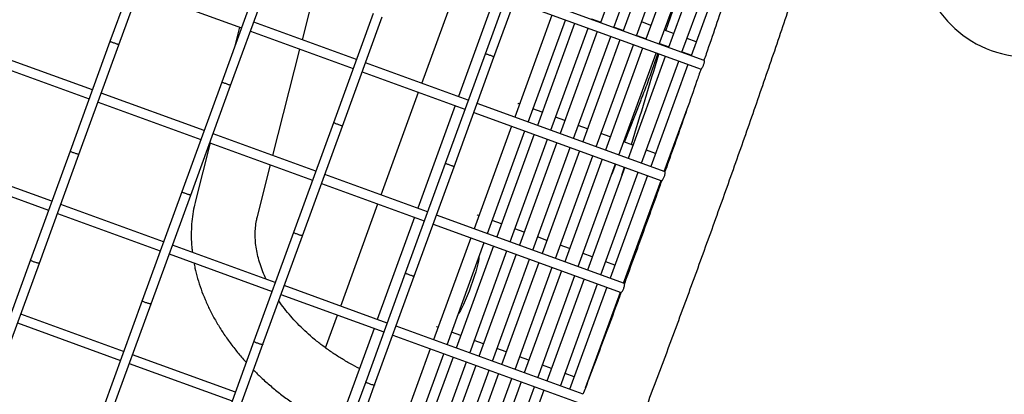
# Model space of a CAD drawing. Units: millimetres. Extents: x 2957 to 18905, y -4422 to 19505.
# Drawn here: x 10150 to 10564, y 1618 to 1776 of the extents above; entities that cross this region are included whole.
import ezdxf

# ---------------------------------------------------------------- set-up
doc = ezdxf.new("R2010")
doc.units = ezdxf.units.MM
doc.header["$PDSIZE"] = -1
doc.layers.add('размер', color=92, linetype='Continuous', lineweight=15)
doc.dimstyles.new('Размер М1.1', dxfattribs={"dimtxt": 300, "dimasz": 200, "dimexe": 1, "dimexo": 1, "dimgap": 50, "dimtad": 1, "dimdec": 0, "dimzin": 0, "dimtxsty": 'Standard', "dimcen": 2.5, "dimazin": 0, "dimtfac": 1, "dimtmove": 0, "dimatfit": 3, "dimfxl": 1, "dimtzin": 0, "dimarcsym": 0})

# ---------------------------------------------------------------- blocks, each defined once
blk = doc.blocks.new('_D_6')
at = {"layer": 'Defpoints', "color": 0, "transparency": 16777216}
for p in [(4377.03, 8300.98), (15873.93, 8300.98), (11561.96, -2911.61)]:
    blk.add_point(p, dxfattribs=at)
at = {"layer": 'размер', "color": 0, "lineweight": -2, "transparency": 16777216}
for p, q in [((15872.93, 8300.98), (4376.03, 8300.98)), ((4377.03, -2711.61), (4377.03, 8100.98)), ((11560.96, -2911.61), (4376.03, -2911.61))]:
    blk.add_line(p, q, dxfattribs=at)
at = {"layer": 'размер', "color": 0, "transparency": 16777216}
for points in [[(4343.69, 8100.98), (4410.36, 8100.98), (4377.03, 8300.98)], [(4343.69, -2711.61), (4410.36, -2711.61), (4377.03, -2911.61)]]:
    blk.add_solid(points, dxfattribs=at)
at = {"layer": 'размер', "color": 0, "transparency": 16777216, "insert": (4027.03, 2694.68), "char_height": 300, "attachment_point": 2, "rotation": 90}
blk.add_mtext('11000', dxfattribs=at)
blk = doc.blocks.new('*D14')
at = {"layer": 'Defpoints', "color": 0, "transparency": 16777216}
for p in [(15427.77, 10114.25), (3353.97, -4421.61), (12021.96, -4421.61)]:
    blk.add_point(p, dxfattribs=at)
at = {"layer": 'размер', "color": 0, "lineweight": -2, "transparency": 16777216}
for p, q in [((15426.77, 10114.25), (3352.97, 10114.25)), ((3353.97, 9914.25), (3353.97, -4221.61)), ((12020.96, -4421.61), (3352.97, -4421.61))]:
    blk.add_line(p, q, dxfattribs=at)
at = {"layer": 'размер', "color": 0, "transparency": 16777216}
for points in [[(3320.63, 9914.25), (3387.3, 9914.25), (3353.97, 10114.25)], [(3320.63, -4221.61), (3387.3, -4221.61), (3353.97, -4421.61)]]:
    blk.add_solid(points, dxfattribs=at)
at = {"layer": 'размер', "color": 0, "transparency": 16777216, "insert": (3153.97, 2846.32), "char_height": 300, "attachment_point": 5, "rotation": 90}
blk.add_mtext('14300', dxfattribs=at)

msp = doc.modelspace()

# ---------------------------------------------------------------- linework, layer by layer
at = {"color": 7, "linetype": 'Continuous', "lineweight": 25}
for p, q in [((10409.6, 1816.51), (10394.25, 1774.35)), ((10399.89, 1772.29), (10415.23, 1814.46)), ((10204.74, 1812.44), (10187.97, 1766.38)), ((10191.73, 1765.02), (10208.49, 1811.07)), ((10419.13, 1813.04), (10403.78, 1770.88)), ((10409.42, 1768.82), (10424.77, 1810.99)), ((10428.67, 1809.57), (10413.32, 1767.4)), ((10362.27, 1806.7), (10345.69, 1761.14)), ((10349.45, 1759.77), (10366.03, 1805.33)), ((10418.96, 1765.35), (10434.31, 1807.52)), ((10421.73, 1770.94), (10434.12, 1806.65)), ((10438.2, 1806.1), (10422.85, 1763.93)), ((10268.87, 1767.11), (10278.43, 1804.76)), ((10428.49, 1761.88), (10443.84, 1804.05)), ((10447.74, 1802.63), (10432.39, 1760.46)), ((10251.72, 1795.34), (10234.96, 1749.28)), ((10238.72, 1747.92), (10255.48, 1793.97)), ((10319.12, 1748.82), (10334.74, 1791.75)), ((10200.06, 1787.89), (10243.28, 1772.16)), ((10350.13, 1786.15), (10334.5, 1743.22)), ((10437.86, 1758.47), (10359.37, 1787.04)), ((10358.01, 1783.28), (10436.49, 1754.72)), ((10298.7, 1778.24), (10281.94, 1732.18)), ((10285.7, 1730.81), (10302.46, 1776.87)), ((10373.81, 1777.53), (10358.18, 1734.6)), ((10242.47, 1772.46), (10240.35, 1764.1)), ((10291.64, 1758.82), (10248.41, 1774.55)), ((10363.82, 1732.55), (10379.45, 1775.48)), ((10383.35, 1774.06), (10367.72, 1731.13)), ((10373.36, 1729.07), (10388.98, 1772.01)), ((10390.42, 1775.95), (10394.32, 1774.54)), ((10399.96, 1772.48), (10403.85, 1771.06)), ((10415.44, 1773.23), (10411.54, 1774.65)), ((10247.04, 1770.79), (10290.27, 1755.06)), ((10392.88, 1770.59), (10377.26, 1727.66)), ((10382.89, 1725.6), (10398.52, 1768.53)), ((10409.49, 1769.01), (10413.39, 1767.59)), ((10424.98, 1769.76), (10421.08, 1771.18)), ((10187.97, 1766.38), (10171.19, 1720.28)), ((10174.95, 1718.91), (10191.73, 1765.02)), ((10402.42, 1767.12), (10386.79, 1724.19)), ((10392.43, 1722.13), (10408.05, 1765.06)), ((10411.95, 1763.65), (10396.33, 1720.72)), ((10419.03, 1765.54), (10422.92, 1764.12)), ((10419.7, 1765.08), (10419.76, 1765.27)), ((10419.91, 1765.01), (10419.97, 1765.2)), ((10434.51, 1766.29), (10430.61, 1767.71)), ((10180.57, 1746.04), (10137.34, 1761.77)), ((10256.5, 1718.4), (10267.88, 1763.21)), ((10345.69, 1761.14), (10328.93, 1715.08)), ((10332.69, 1713.71), (10349.45, 1759.77)), ((10401.96, 1718.66), (10417.59, 1761.59)), ((10421.49, 1760.18), (10405.86, 1717.24)), ((10416.81, 1756.77), (10418.38, 1761.3)), ((10428.56, 1762.07), (10432.46, 1760.65)), ((10135.97, 1758.01), (10179.2, 1742.28)), ((10338.62, 1741.72), (10295.4, 1757.45)), ((10411.5, 1715.19), (10427.12, 1758.12)), ((10431.02, 1756.7), (10415.4, 1713.77)), ((10294.03, 1753.69), (10337.25, 1737.96)), ((10234.96, 1749.28), (10218.18, 1703.18)), ((10221.94, 1701.81), (10238.72, 1747.92)), ((10227.55, 1728.94), (10184.33, 1744.67)), ((10302.02, 1701.84), (10317.75, 1745.06)), ((10182.96, 1740.91), (10226.18, 1725.18)), ((10333.13, 1739.46), (10317.4, 1696.24)), ((10421.4, 1711.59), (10342.38, 1740.35)), ((10359.42, 1740.4), (10359.66, 1740.32)), ((10360.2, 1740.13), (10359.66, 1740.32)), ((10404.32, 1724.07), (10411.16, 1741.49)), ((10421.03, 1711.72), (10431.04, 1739.21)), ((10341.01, 1736.59), (10420.03, 1707.83)), ((10369.73, 1736.66), (10365.84, 1738.08)), ((10281.94, 1732.18), (10265.16, 1686.08)), ((10268.92, 1684.71), (10285.7, 1730.81)), ((10356.82, 1730.84), (10341.08, 1687.62)), ((10379.27, 1733.19), (10375.37, 1734.61)), ((10388.8, 1729.72), (10384.91, 1731.14)), ((10274.54, 1711.84), (10231.31, 1727.57)), ((10346.72, 1685.56), (10362.45, 1728.79)), ((10366.35, 1727.37), (10350.62, 1684.15)), ((10398.34, 1726.25), (10394.44, 1727.67)), ((10230.1, 1723.75), (10223.9, 1699.35)), ((10229.94, 1723.81), (10273.17, 1708.08)), ((10356.26, 1682.09), (10371.99, 1725.32)), ((10375.89, 1723.9), (10360.16, 1680.67)), ((10407.87, 1722.78), (10403.98, 1724.2)), ((10171.19, 1720.28), (10154.55, 1674.56)), ((10158.31, 1673.19), (10174.95, 1718.91)), ((10365.79, 1678.62), (10381.53, 1721.85)), ((10385.42, 1720.43), (10369.69, 1677.2)), ((10375.33, 1675.15), (10391.06, 1718.37)), ((10417.41, 1719.31), (10413.51, 1720.72)), ((10163.53, 1699.24), (10120.31, 1714.97)), ((10249.98, 1692.73), (10255.51, 1714.51)), ((10328.93, 1715.08), (10312.15, 1668.98)), ((10394.96, 1716.96), (10379.23, 1673.73)), ((10384.86, 1671.68), (10400.6, 1714.9)), ((10399.08, 1710.73), (10400.7, 1714.87)), ((10423.28, 1717.17), (10423.05, 1717.25)), ((10118.94, 1711.21), (10162.17, 1695.48)), ((10321.52, 1694.74), (10278.3, 1710.47)), ((10315.91, 1667.61), (10332.69, 1713.71)), ((10404.49, 1713.49), (10388.76, 1670.26)), ((10394.4, 1668.21), (10410.13, 1711.43)), ((10414.03, 1710.02), (10398.3, 1666.79)), ((10403.27, 1710.13), (10404.32, 1713.55)), ((10276.93, 1706.71), (10320.15, 1690.98)), ((10403.93, 1664.74), (10419.67, 1707.96)), ((10218.18, 1703.18), (10201.54, 1657.46)), ((10205.3, 1656.09), (10221.94, 1701.81)), ((10210.52, 1682.14), (10167.29, 1697.87)), ((10284.98, 1655.04), (10300.65, 1698.08)), ((10165.93, 1694.11), (10209.15, 1678.38)), ((10404.35, 1664.59), (10325.28, 1693.37)), ((10342.32, 1693.42), (10342.56, 1693.34)), ((10343.1, 1693.15), (10342.56, 1693.34)), ((10316.03, 1692.48), (10300.37, 1649.44)), ((10323.91, 1689.61), (10402.99, 1660.83)), ((10352.63, 1689.67), (10348.74, 1691.09)), ((10265.16, 1686.08), (10248.52, 1640.36)), ((10362.17, 1686.2), (10358.27, 1687.62)), ((10252.28, 1638.99), (10268.92, 1684.71)), ((10339.72, 1683.86), (10324.05, 1640.82)), ((10329.69, 1638.76), (10345.35, 1681.81)), ((10371.7, 1682.73), (10367.81, 1684.15)), ((10212.91, 1677.01), (10256.14, 1661.28)), ((10257.5, 1665.04), (10214.28, 1680.77)), ((10349.25, 1680.39), (10333.59, 1637.35)), ((10339.22, 1635.29), (10354.89, 1678.33)), ((10358.79, 1676.92), (10343.12, 1633.88)), ((10381.24, 1679.26), (10377.34, 1680.68)), ((10390.77, 1675.79), (10386.88, 1677.21)), ((10154.55, 1674.56), (10138.21, 1629.66)), ((10141.97, 1628.29), (10158.31, 1673.19)), ((10348.76, 1631.82), (10364.43, 1674.86)), ((10368.32, 1673.45), (10352.66, 1630.4)), ((10400.31, 1672.32), (10396.41, 1673.74)), ((10312.15, 1668.98), (10295.51, 1623.26)), ((10358.3, 1628.35), (10373.96, 1671.39)), ((10377.86, 1669.97), (10362.19, 1626.93)), ((10406.32, 1670.13), (10405.95, 1670.27)), ((10299.26, 1621.89), (10315.91, 1667.61)), ((10367.83, 1624.88), (10383.5, 1667.92)), ((10387.39, 1666.5), (10371.73, 1623.46)), ((10377.37, 1621.41), (10393.03, 1664.45)), ((10304.49, 1647.94), (10261.26, 1663.67)), ((10396.93, 1663.03), (10381.26, 1619.99)), ((10387.91, 1620.71), (10402.57, 1660.98)), ((10201.54, 1657.46), (10185.19, 1612.55)), ((10188.95, 1611.19), (10205.3, 1656.09)), ((10259.89, 1659.91), (10303.12, 1644.18)), ((10149.13, 1647.97), (10192.36, 1632.23)), ((10193.72, 1635.99), (10150.5, 1651.73)), ((10278.6, 1637.51), (10283.61, 1651.28)), ((10299, 1645.68), (10283.57, 1603.29)), ((10386.9, 1617.94), (10308.25, 1646.57)), ((10325.22, 1646.43), (10325.46, 1646.36)), ((10326, 1646.16), (10325.46, 1646.36)), ((10335.53, 1642.69), (10331.63, 1644.11)), ((10248.52, 1640.36), (10232.18, 1595.45)), ((10306.88, 1642.81), (10385.53, 1614.18)), ((10345.07, 1639.22), (10341.17, 1640.64)), ((10235.94, 1594.09), (10252.28, 1638.99)), ((10322.68, 1637.06), (10307.26, 1594.67)), ((10354.6, 1635.75), (10350.7, 1637.17)), ((10240.71, 1618.89), (10197.48, 1634.62)), ((10312.89, 1592.62), (10328.32, 1635.01)), ((10332.22, 1633.59), (10316.79, 1591.2)), ((10322.43, 1589.15), (10337.86, 1631.54)), ((10364.14, 1632.28), (10360.24, 1633.7)), ((10196.11, 1630.87), (10239.34, 1615.13)), ((10341.75, 1630.12), (10326.33, 1587.73)), ((10331.96, 1585.68), (10347.39, 1628.06)), ((10373.67, 1628.81), (10369.78, 1630.23)), ((10295.51, 1623.26), (10279.16, 1578.35)), ((10351.29, 1626.65), (10335.86, 1584.26)), ((10341.5, 1582.21), (10356.93, 1624.59)), ((10360.82, 1623.18), (10345.4, 1580.79)), ((10383.21, 1625.34), (10379.31, 1626.76)), ((10388.88, 1623.27), (10388.85, 1623.29)), ((10282.92, 1576.98), (10299.26, 1621.89)), ((10351.03, 1578.74), (10366.46, 1621.12)), ((10370.36, 1619.7), (10354.93, 1577.32))]:
    msp.add_line(p, q, dxfattribs=at)
at = {"color": 7, "linetype": 'Continuous', "lineweight": 25, "flags": 128}
msp.add_lwpolyline([(10343.13, 1675.69), (10343.11, 1675.1), (10342.95, 1674.1), (10342.68, 1672.8), (10342.27, 1671.24), (10341.76, 1669.47), (10341.16, 1667.53), (10340.47, 1665.49), (10339.73, 1663.4), (10338.96, 1661.33), (10338.17, 1659.34), (10337.39, 1657.47), (10336.65, 1655.8), (10335.96, 1654.36), (10335.34, 1653.2), (10334.81, 1652.35), (10334.48, 1651.92)], dxfattribs=at)
at = {"color": 7, "linetype": 'Continuous', "lineweight": 25}
for centre, radius, start, end in [((10574.4, 1806.4), 46.5, 163.0319, 336.9681), ((-2139.53, 5542.89), 13115.33, 343.067042, 343.241168)]:
    msp.add_arc(centre, radius, start, end, dxfattribs=at)
for points, knots in [([(10252.24, 1254.16), (10252.76, 1255), (10254.32, 1257.5), (10256.97, 1261.84), (10260.19, 1267.26), (10263.48, 1272.94), (10266.84, 1278.86), (10270.26, 1285.03), (10273.74, 1291.44), (10277.29, 1298.09), (10280.9, 1304.97), (10284.58, 1312.09), (10288.31, 1319.44), (10292.1, 1327.01), (10295.94, 1334.81), (10299.84, 1342.82), (10303.79, 1351.05), (10307.8, 1359.48), (10311.84, 1368.11), (10315.94, 1376.95), (10320.07, 1385.97), (10324.25, 1395.19), (10328.47, 1404.58), (10332.72, 1414.15), (10337, 1423.9), (10341.32, 1433.8), (10345.66, 1443.87), (10350.02, 1454.08), (10354.41, 1464.44), (10358.82, 1474.94), (10363.25, 1485.58), (10367.69, 1496.34), (10372.14, 1507.22), (10376.6, 1518.21), (10381.07, 1529.31), (10385.54, 1540.51), (10390.01, 1551.8), (10394.48, 1563.18), (10398.95, 1574.63), (10403.4, 1586.15), (10407.85, 1597.74), (10412.28, 1609.39), (10416.7, 1621.08), (10421.1, 1632.82), (10425.48, 1644.59), (10429.83, 1656.39), (10434.16, 1668.21), (10438.45, 1680.04), (10442.72, 1691.87), (10446.94, 1703.71), (10451.14, 1715.53), (10455.29, 1727.34), (10459.39, 1739.12), (10463.46, 1750.87), (10467.47, 1762.58), (10471.44, 1774.25), (10475.35, 1785.86), (10479.2, 1797.41), (10483, 1808.89), (10486.74, 1820.3), (10490.41, 1831.62), (10494.03, 1842.86), (10497.57, 1854), (10501.04, 1865.03), (10504.45, 1875.96), (10507.77, 1886.77), (10511.03, 1897.45), (10514.2, 1908.01), (10517.3, 1918.43), (10520.32, 1928.7), (10523.25, 1938.83), (10526.09, 1948.8), (10528.85, 1958.61), (10531.52, 1968.25), (10534.1, 1977.72), (10536.59, 1987.01), (10538.98, 1996.11), (10541.28, 2005.03), (10543.49, 2013.75), (10545.59, 2022.27), (10547.6, 2030.59), (10549.5, 2038.7), (10551.31, 2046.59), (10553.01, 2054.27), (10554.61, 2061.73), (10556.1, 2068.96), (10557.49, 2075.96), (10558.77, 2082.73), (10559.94, 2089.27), (10561, 2095.58), (10561.96, 2101.65), (10562.8, 2107.48), (10563.53, 2113.07), (10564.14, 2118.43), (10564.64, 2123.56), (10565.02, 2128.46), (10565.28, 2133.15), (10565.41, 2137.62), (10565.4, 2141.9), (10565.24, 2146.02), (10564.9, 2149.99), (10564.36, 2153.71), (10563.63, 2157.08), (10562.74, 2160.01), (10561.72, 2162.56), (10560.57, 2164.81), (10559.27, 2166.82), (10557.82, 2168.63), (10556.2, 2170.25), (10554.36, 2171.7), (10552.32, 2172.96), (10550.81, 2173.57), (10550.08, 2173.87)], [0, 0, 0, 0, 0.004903, 0.014438, 0.02394, 0.033411, 0.042856, 0.052281, 0.061687, 0.071078, 0.080456, 0.089823, 0.09918, 0.108529, 0.117871, 0.127206, 0.136536, 0.145861, 0.155181, 0.164498, 0.173811, 0.183121, 0.192429, 0.201734, 0.211036, 0.220337, 0.229636, 0.238933, 0.248229, 0.257523, 0.266816, 0.276108, 0.285399, 0.294689, 0.303979, 0.313267, 0.322555, 0.331843, 0.341129, 0.350416, 0.359702, 0.368988, 0.378273, 0.387558, 0.396843, 0.406128, 0.415413, 0.424698, 0.433982, 0.443267, 0.452552, 0.461837, 0.471123, 0.480408, 0.489694, 0.49898, 0.508267, 0.517553, 0.526841, 0.536129, 0.545418, 0.554707, 0.563998, 0.573289, 0.582581, 0.591874, 0.601169, 0.610465, 0.619762, 0.629061, 0.638362, 0.647664, 0.656969, 0.666277, 0.675587, 0.6849, 0.694217, 0.703537, 0.712862, 0.722191, 0.731526, 0.740867, 0.750215, 0.759571, 0.768936, 0.778312, 0.787701, 0.797103, 0.806523, 0.815963, 0.825426, 0.834919, 0.844447, 0.854018, 0.863642, 0.873334, 0.883112, 0.893001, 0.903034, 0.913257, 0.923724, 0.934478, 0.944334, 0.953073, 0.960688, 0.96743, 0.973527, 0.979159, 0.984466, 0.989558, 0.994969, 1, 1, 1, 1]), ([(10452.15, 1801.02), (10451.6, 1799.36), (10449.77, 1793.88), (10446.61, 1784.51), (10442.68, 1772.92), (10439.72, 1764.25), (10438.06, 1759.44), (10437.74, 1758.52)], [0, 0, 0, 0, 0.118614, 0.390921, 0.663243, 0.935578, 1, 1, 1, 1]), ([(10191.73, 1765.02), (10191.71, 1765.03), (10191.67, 1765.05), (10191.36, 1765.17), (10190.9, 1765.34), (10190.31, 1765.56), (10189.66, 1765.79), (10189.03, 1766.02), (10188.5, 1766.21), (10188.13, 1766.34), (10187.96, 1766.39), (10187.99, 1766.38), (10188, 1766.38)], [0, 0, 0, 0, 0.10523, 0.210434, 0.316421, 0.424044, 0.53323, 0.643221, 0.752869, 0.861162, 0.967713, 1, 1, 1, 1]), ([(10349.45, 1759.77), (10349.44, 1759.8), (10349.41, 1759.86), (10349.12, 1760.03), (10348.67, 1760.25), (10348.09, 1760.49), (10347.44, 1760.73), (10346.81, 1760.94), (10346.26, 1761.09), (10345.88, 1761.17), (10345.69, 1761.18), (10345.71, 1761.14), (10345.71, 1761.13)], [0, 0, 0, 0, 0.10523, 0.210434, 0.316421, 0.424044, 0.53323, 0.643221, 0.752869, 0.861162, 0.967713, 1, 1, 1, 1]), ([(10411.16, 1741.49), (10411.39, 1742.08), (10412.06, 1743.78), (10413.15, 1746.65), (10414.43, 1750.09), (10415.66, 1753.48), (10416.44, 1755.7), (10416.81, 1756.77)], [0, 0, 0, 0, 0.117996, 0.342529, 0.566929, 0.791242, 1, 1, 1, 1]), ([(10436.49, 1754.72), (10436.52, 1754.73), (10436.57, 1754.74), (10436.77, 1755.01), (10437.04, 1755.44), (10437.34, 1756), (10437.6, 1756.63), (10437.8, 1757.25), (10437.91, 1757.8), (10437.94, 1758.22), (10437.92, 1758.45), (10437.87, 1758.44), (10437.86, 1758.44)], [0, 0, 0, 0, 0.097973, 0.204781, 0.313249, 0.422179, 0.528866, 0.632503, 0.735688, 0.841551, 0.950521, 1, 1, 1, 1]), ([(10436.43, 1754.74), (10435.84, 1753.03), (10433.91, 1747.42), (10430.59, 1737.9), (10426.46, 1726.16), (10423.38, 1717.42), (10421.65, 1712.59), (10421.33, 1711.68)], [0, 0, 0, 0, 0.119747, 0.392157, 0.664574, 0.936998, 1, 1, 1, 1]), ([(10238.72, 1747.92), (10238.7, 1747.93), (10238.66, 1747.94), (10238.34, 1748.07), (10237.88, 1748.24), (10237.29, 1748.46), (10236.65, 1748.69), (10236.02, 1748.92), (10235.48, 1749.11), (10235.12, 1749.24), (10234.95, 1749.29), (10234.97, 1749.28), (10234.98, 1749.28)], [0, 0, 0, 0, 0.10523, 0.210434, 0.316421, 0.424044, 0.53323, 0.643221, 0.752869, 0.861162, 0.967713, 1, 1, 1, 1]), ([(10285.7, 1730.81), (10285.68, 1730.82), (10285.64, 1730.84), (10285.33, 1730.97), (10284.86, 1731.14), (10284.28, 1731.36), (10283.63, 1731.59), (10283, 1731.82), (10282.47, 1732.01), (10282.1, 1732.13), (10281.93, 1732.19), (10281.96, 1732.18), (10281.96, 1732.17)], [0, 0, 0, 0, 0.10523, 0.210434, 0.316421, 0.424044, 0.53323, 0.643221, 0.752869, 0.861162, 0.967713, 1, 1, 1, 1]), ([(10174.95, 1718.91), (10174.92, 1718.9), (10174.87, 1718.88), (10174.54, 1718.95), (10174.06, 1719.08), (10173.46, 1719.28), (10172.81, 1719.51), (10172.19, 1719.75), (10171.67, 1719.98), (10171.32, 1720.15), (10171.17, 1720.26), (10171.21, 1720.27), (10171.21, 1720.27)], [0, 0, 0, 0, 0.10523, 0.210434, 0.316421, 0.424044, 0.53323, 0.643221, 0.752869, 0.861162, 0.967713, 1, 1, 1, 1]), ([(10332.69, 1713.71), (10332.67, 1713.72), (10332.63, 1713.74), (10332.31, 1713.86), (10331.85, 1714.04), (10331.26, 1714.26), (10330.62, 1714.49), (10329.99, 1714.72), (10329.45, 1714.91), (10329.09, 1715.03), (10328.92, 1715.09), (10328.94, 1715.08), (10328.95, 1715.07)], [0, 0, 0, 0, 0.10523, 0.210434, 0.316421, 0.424044, 0.53323, 0.643221, 0.752869, 0.861162, 0.967713, 1, 1, 1, 1]), ([(10420.03, 1707.83), (10420.06, 1707.84), (10420.13, 1707.87), (10420.34, 1708.15), (10420.62, 1708.59), (10420.91, 1709.16), (10421.15, 1709.79), (10421.33, 1710.41), (10421.44, 1710.96), (10421.47, 1711.36), (10421.45, 1711.58), (10421.41, 1711.57), (10421.39, 1711.56)], [0, 0, 0, 0, 0.105668, 0.212923, 0.321862, 0.430519, 0.536305, 0.639533, 0.743351, 0.850218, 0.95946, 1, 1, 1, 1]), ([(10419.99, 1707.94), (10419.36, 1706.17), (10417.33, 1700.48), (10413.87, 1690.86), (10409.6, 1679.1), (10406.4, 1670.34), (10404.63, 1665.52), (10404.29, 1664.61)], [0, 0, 0, 0, 0.122487, 0.393939, 0.665394, 0.93685, 1, 1, 1, 1]), ([(10221.94, 1701.81), (10221.91, 1701.8), (10221.86, 1701.78), (10221.52, 1701.85), (10221.04, 1701.98), (10220.45, 1702.18), (10219.8, 1702.41), (10219.18, 1702.65), (10218.65, 1702.88), (10218.31, 1703.05), (10218.16, 1703.15), (10218.19, 1703.17), (10218.2, 1703.17)], [0, 0, 0, 0, 0.10523, 0.210434, 0.316421, 0.424044, 0.53323, 0.643221, 0.752869, 0.861162, 0.967713, 1, 1, 1, 1]), ([(10223.9, 1699.35), (10223.71, 1698.53), (10223.19, 1696.36), (10222.59, 1692.75), (10222.19, 1688.53), (10222.11, 1684.24), (10222.25, 1680.63), (10222.53, 1678.46), (10222.62, 1677.73)], [0, 0, 0, 0, 0.117385, 0.312348, 0.507838, 0.704299, 0.901887, 1, 1, 1, 1]), ([(10253.6, 1666.46), (10253.13, 1667.49), (10252.17, 1669.62), (10251.04, 1672.81), (10250.13, 1676.01), (10249.5, 1679.17), (10249.12, 1682.25), (10249, 1685.28), (10249.15, 1688.22), (10249.5, 1690.7), (10249.84, 1692.17), (10249.98, 1692.73)], [0, 0, 0, 0, 0.107421, 0.221317, 0.335716, 0.450877, 0.567122, 0.684837, 0.804455, 0.92641, 1, 1, 1, 1]), ([(10268.92, 1684.71), (10268.89, 1684.7), (10268.84, 1684.68), (10268.51, 1684.75), (10268.03, 1684.88), (10267.43, 1685.07), (10266.78, 1685.31), (10266.16, 1685.55), (10265.64, 1685.78), (10265.29, 1685.95), (10265.14, 1686.05), (10265.18, 1686.07), (10265.18, 1686.07)], [0, 0, 0, 0, 0.10523, 0.210434, 0.316421, 0.424044, 0.53323, 0.643221, 0.752869, 0.861162, 0.967713, 1, 1, 1, 1]), ([(10158.31, 1673.19), (10158.3, 1673.18), (10158.26, 1673.13), (10158.05, 1673.1), (10157.63, 1673.15), (10157.07, 1673.29), (10156.44, 1673.49), (10155.8, 1673.73), (10155.22, 1674), (10154.8, 1674.25), (10154.56, 1674.45), (10154.56, 1674.52), (10154.57, 1674.55)], [0, 0, 0, 0, 0.052025, 0.157106, 0.262421, 0.369136, 0.477542, 0.587212, 0.697142, 0.806181, 0.913577, 1, 1, 1, 1]), ([(10223.31, 1673.23), (10223.43, 1672.52), (10223.82, 1670.33), (10224.79, 1666.66), (10226.21, 1662.23), (10227.94, 1657.81), (10229.96, 1653.43), (10232.26, 1649.1), (10234.84, 1644.84), (10237.69, 1640.65), (10240.8, 1636.57), (10243.34, 1633.49), (10244.9, 1631.82), (10245.27, 1631.43)], [0, 0, 0, 0, 0.04824, 0.148868, 0.250066, 0.351775, 0.453919, 0.55642, 0.659198, 0.762179, 0.865299, 0.968505, 1, 1, 1, 1]), ([(10315.91, 1667.61), (10315.88, 1667.6), (10315.83, 1667.58), (10315.49, 1667.65), (10315.01, 1667.78), (10314.42, 1667.97), (10313.77, 1668.2), (10313.15, 1668.45), (10312.62, 1668.67), (10312.28, 1668.85), (10312.13, 1668.95), (10312.16, 1668.97), (10312.17, 1668.97)], [0, 0, 0, 0, 0.10523, 0.210434, 0.316421, 0.424044, 0.53323, 0.643221, 0.752869, 0.861162, 0.967713, 1, 1, 1, 1]), ([(10402.99, 1660.83), (10402.99, 1660.83), (10402.99, 1660.79), (10403.1, 1660.89), (10403.31, 1661.14), (10403.58, 1661.59), (10403.86, 1662.17), (10404.1, 1662.8), (10404.27, 1663.42), (10404.37, 1663.97), (10404.4, 1664.37), (10404.39, 1664.58), (10404.36, 1664.57), (10404.35, 1664.56)], [0, 0, 0, 0, 0.000787, 0.106764, 0.214404, 0.323577, 0.431846, 0.537038, 0.64032, 0.744892, 0.852426, 0.961518, 1, 1, 1, 1]), ([(10402.91, 1660.86), (10402.26, 1659.11), (10400.18, 1653.44), (10396.63, 1643.89), (10392.25, 1632.22), (10389, 1623.57), (10387.2, 1618.83), (10386.86, 1617.96)], [0, 0, 0, 0, 0.121803, 0.393948, 0.66609, 0.938227, 1, 1, 1, 1]), ([(10205.3, 1656.09), (10205.28, 1656.07), (10205.25, 1656.02), (10205.04, 1656), (10204.62, 1656.05), (10204.06, 1656.18), (10203.42, 1656.38), (10202.78, 1656.63), (10202.21, 1656.9), (10201.78, 1657.15), (10201.54, 1657.34), (10201.55, 1657.42), (10201.55, 1657.45)], [0, 0, 0, 0, 0.052025, 0.157106, 0.262421, 0.369136, 0.477542, 0.587212, 0.697142, 0.806181, 0.913577, 1, 1, 1, 1]), ([(10292.85, 1628.79), (10291.58, 1629.45), (10288.93, 1630.82), (10285.04, 1633.11), (10281.2, 1635.61), (10277.51, 1638.25), (10273.99, 1641.04), (10270.66, 1643.94), (10267.53, 1646.95), (10264.61, 1650.05), (10261.94, 1653.22), (10260.05, 1655.65), (10259.13, 1657.02), (10258.94, 1657.3)], [0, 0, 0, 0, 0.091724, 0.19019, 0.288601, 0.386939, 0.485184, 0.583323, 0.681345, 0.779247, 0.877035, 0.974725, 1, 1, 1, 1]), ([(10252.28, 1638.99), (10252.27, 1638.97), (10252.23, 1638.92), (10252.02, 1638.9), (10251.6, 1638.95), (10251.04, 1639.08), (10250.41, 1639.28), (10249.77, 1639.53), (10249.19, 1639.8), (10248.77, 1640.04), (10248.52, 1640.24), (10248.53, 1640.32), (10248.54, 1640.35)], [0, 0, 0, 0, 0.052025, 0.157106, 0.262421, 0.369136, 0.477542, 0.587212, 0.697142, 0.806181, 0.913577, 1, 1, 1, 1]), ([(10248.34, 1628.17), (10249.4, 1627.11), (10251.71, 1624.81), (10255.52, 1621.42), (10259.71, 1618), (10264.08, 1614.75), (10268.61, 1611.67), (10273.29, 1608.78), (10278.1, 1606.1), (10281.55, 1604.31), (10283.42, 1603.47), (10283.6, 1603.38)], [0, 0, 0, 0, 0.106338, 0.232076, 0.357784, 0.483459, 0.609103, 0.734722, 0.860328, 0.985934, 1, 1, 1, 1]), ([(10299.26, 1621.89), (10299.25, 1621.87), (10299.22, 1621.82), (10299.01, 1621.8), (10298.59, 1621.85), (10298.03, 1621.98), (10297.39, 1622.18), (10296.75, 1622.43), (10296.18, 1622.69), (10295.75, 1622.94), (10295.51, 1623.14), (10295.52, 1623.22), (10295.52, 1623.25)], [0, 0, 0, 0, 0.052025, 0.157106, 0.262421, 0.369136, 0.477542, 0.587212, 0.697142, 0.806181, 0.913577, 1, 1, 1, 1])]:
    msp.add_open_spline(points, degree=3, knots=knots, dxfattribs=at)

# ---------------------------------------------------------------- dimensions: what is measured, and where the dimension line sits
at = {"layer": 'размер'}
dim = msp.add_linear_dim(base=(3353.97, -4421.61), p1=(15427.77, 10114.25), p2=(12021.96, -4421.61), angle=90, text='14300', dimstyle='Размер М1.1', dxfattribs=at)
dim.commit()
dim.dimension.update_dxf_attribs({"geometry": '*D14', "text_midpoint": (3153.97, 2846.32)})
dim = msp.add_linear_dim(base=(4377.03, 8300.98), p1=(11561.96, -2911.61), p2=(15873.93, 8300.98), angle=90, text='11000', dimstyle='Размер М1.1', dxfattribs=at)
dim.commit()
dim.dimension.update_dxf_attribs({"geometry": '_D_6', "text_midpoint": (4377.03, 2694.68), "dimtype": 160})

doc.saveas('drawing.dxf')
